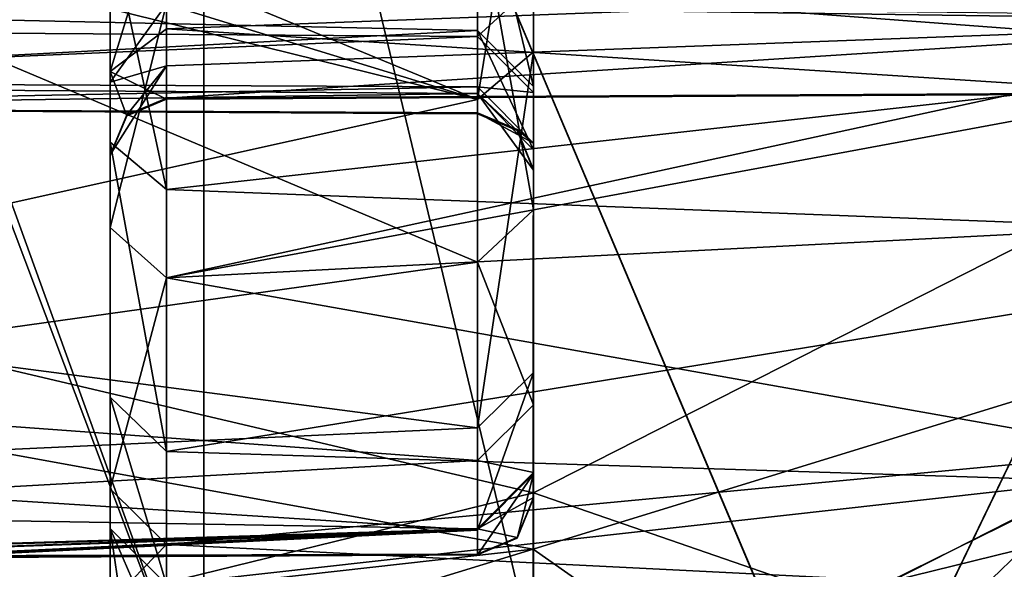
# Model space of a CAD drawing. Units: millimetres. Extents: x -22 to 72, y -257 to 45.
# Drawn here: x -17 to -14, y 15 to 17 of the extents above; entities that cross this region are included whole.
import ezdxf

# ---------------------------------------------------------------- set-up
doc = ezdxf.new("R2010")
doc.units = ezdxf.units.MM
doc.header["$LTSCALE"] = 52.148148
for name, color, linetype in [('1615', 7, 'CONTINUOUS'), ('1616', 7, 'CONTINUOUS'), ('1617', 7, 'CONTINUOUS'), ('1624', 7, 'CONTINUOUS'), ('1625', 7, 'CONTINUOUS'), ('1626', 7, 'CONTINUOUS'), ('1627', 7, 'CONTINUOUS'), ('1685', 7, 'CONTINUOUS'), ('1690', 7, 'CONTINUOUS'), ('1692', 7, 'CONTINUOUS'), ('1693', 7, 'CONTINUOUS'), ('1695', 7, 'CONTINUOUS'), ('1699', 7, 'CONTINUOUS'), ('1700', 7, 'CONTINUOUS'), ('1701', 7, 'CONTINUOUS'), ('1716', 7, 'CONTINUOUS'), ('1724', 7, 'CONTINUOUS'), ('1730', 7, 'CONTINUOUS'), ('1731', 7, 'CONTINUOUS'), ('1732', 7, 'CONTINUOUS'), ('1733', 7, 'CONTINUOUS'), ('1737', 7, 'CONTINUOUS'), ('1759', 7, 'CONTINUOUS'), ('1766', 7, 'CONTINUOUS'), ('1813', 7, 'CONTINUOUS'), ('1932', 7, 'CONTINUOUS'), ('2030', 7, 'CONTINUOUS'), ('2031', 7, 'CONTINUOUS'), ('2032', 7, 'CONTINUOUS'), ('2033', 7, 'CONTINUOUS'), ('2049', 7, 'CONTINUOUS'), ('2210', 7, 'CONTINUOUS'), ('2211', 7, 'CONTINUOUS'), ('2212', 7, 'CONTINUOUS'), ('2241', 7, 'CONTINUOUS'), ('2242', 7, 'CONTINUOUS'), ('2243', 7, 'CONTINUOUS'), ('2244', 7, 'CONTINUOUS'), ('2446', 7, 'CONTINUOUS'), ('2447', 7, 'CONTINUOUS'), ('2448', 7, 'CONTINUOUS'), ('2455', 7, 'CONTINUOUS'), ('2456', 7, 'CONTINUOUS'), ('2457', 7, 'CONTINUOUS'), ('2458', 7, 'CONTINUOUS')]:
    doc.layers.add(name, color=color, linetype=linetype)

msp = doc.modelspace()

# ---------------------------------------------------------------- linework, layer by layer
at = {"layer": '1615', "linetype": 'Continuous'}
for points in [[(-16.3607, 14.08, -12.1184), (-17.3, 14.0799, -12.1185), (-18.2606, 19.3306, -14.5969), (-16.3607, 14.08, -12.1184)], [(-16.3607, 19.2511, -14.5821), (-16.3607, 14.08, -12.1184), (-18.2606, 19.3306, -14.5969), (-16.3607, 19.2511, -14.5821)]]:
    msp.add_3dface(points, dxfattribs=at)
at = {"layer": '1616', "linetype": 'Continuous'}
for points in [[(-11.4928, 19.2044, -14.5993), (-14.0783, 13.8573, -12.1175), (-16.3607, 19.2511, -14.5821), (-11.4928, 19.2044, -14.5993)], [(-14.0783, 13.8573, -12.1175), (-15.1136, 14.0389, -12.1185), (-16.3607, 19.2511, -14.5821), (-14.0783, 13.8573, -12.1175)], [(-15.1136, 14.0389, -12.1185), (-16.3607, 14.08, -12.1184), (-16.3607, 19.2511, -14.5821), (-15.1136, 14.0389, -12.1185)]]:
    msp.add_3dface(points, dxfattribs=at)
at = {"layer": '1617', "linetype": 'Continuous'}
for points in [[(-11.4928, 19.2044, -14.5993), (-8.697, 19.1897, -14.7158), (-14.0783, 13.8573, -12.1175), (-11.4928, 19.2044, -14.5993)], [(-14.0783, 13.8573, -12.1175), (-8.697, 19.1897, -14.7158), (-13.4243, 13.5473, -12.1195), (-14.0783, 13.8573, -12.1175)]]:
    msp.add_3dface(points, dxfattribs=at)
at = {"layer": '1624', "linetype": 'Continuous'}
for points in [[(-16.3607, 14.0801, 12.1184), (-16.3607, 19.2511, 14.5821), (-18.2609, 19.1199, 14.557), (-16.3607, 14.0801, 12.1184)], [(-16.3607, 14.0801, 12.1184), (-18.2609, 19.1199, 14.557), (-17.4216, 14.08, 12.1185), (-16.3607, 14.0801, 12.1184)]]:
    msp.add_3dface(points, dxfattribs=at)
at = {"layer": '1625', "linetype": 'Continuous'}
for points in [[(-14.0778, 13.8583, 12.1186), (-11.4923, 19.2054, 14.5995), (-16.3607, 19.2511, 14.5821), (-14.0778, 13.8583, 12.1186)], [(-16.3607, 14.0801, 12.1184), (-14.0778, 13.8583, 12.1186), (-16.3607, 19.2511, 14.5821), (-16.3607, 14.0801, 12.1184)]]:
    msp.add_3dface(points, dxfattribs=at)
at = {"layer": '1626', "linetype": 'Continuous'}
msp.add_3dface([(-11.4923, 19.2054, 14.5995), (-14.0778, 13.8583, 12.1186), (-13.4144, 13.5412, 12.1178), (-11.4923, 19.2054, 14.5995)], dxfattribs=at)
at = {"layer": '1627', "linetype": 'Continuous'}
for points in [[(-16.6919, 16.4294, 4.388), (-16.6919, 16.8087, 9.335), (-16.6919, 16.9924, 6.6572), (-16.6919, 16.4294, 4.388)], [(-16.6919, 16.9409, -9.4605), (-16.6919, 16.1795, -8.5535), (-16.6919, 16.8226, -6.1495), (-16.6919, 16.9409, -9.4605)], [(-16.6919, 16.8226, -6.1495), (-16.6919, 16.1795, -8.5535), (-16.6919, 16.3912, -4.1376), (-16.6919, 16.8226, -6.1495)], [(-16.6919, 15.8769, 8.026), (-16.6919, 16.8087, 9.335), (-16.6919, 16.4294, 4.388), (-16.6919, 15.8769, 8.026)], [(-16.6919, 16.1319, -0.0001), (-16.6919, 15.8769, 8.026), (-16.6919, 16.4294, 4.388), (-16.6919, 16.1319, -0.0001)], [(-16.6919, 16.3912, -4.1376), (-16.6919, 16.1795, -8.5535), (-16.6919, 16.1344, -0.4608), (-16.6919, 16.3912, -4.1376)], [(-16.6919, 16.1795, -8.5535), (-16.6919, 15.2767, -6.4769), (-16.6919, 16.1344, -0.4608), (-16.6919, 16.1795, -8.5535)], [(-16.6919, 16.1344, -0.4608), (-16.6919, 15.2767, -6.4769), (-16.6919, 16.1325, -0.2351), (-16.6919, 16.1344, -0.4608)], [(-16.6919, 16.1325, -0.2351), (-16.6919, 15.2767, -6.4769), (-16.6919, 16.1319, -0.0001), (-16.6919, 16.1325, -0.2351)], [(-16.6919, 15.2767, -6.4769), (-16.6919, 15.8769, 8.026), (-16.6919, 16.1319, -0.0001), (-16.6919, 15.2767, -6.4769)], [(-16.6919, 14.9516, 5.1012), (-16.6919, 15.8769, 8.026), (-16.6919, 15.2767, -6.4769), (-16.6919, 14.9516, 5.1012)], [(-16.6919, 14.8117, -4.2495), (-16.6919, 14.9516, 5.1012), (-16.6919, 15.2767, -6.4769), (-16.6919, 14.8117, -4.2495)], [(-16.6919, 14.5491, -0.0001), (-16.6919, 14.9516, 5.1012), (-16.6919, 14.5498, -0.2393), (-16.6919, 14.5491, -0.0001)], [(-16.6919, 14.5498, -0.2393), (-16.6919, 14.9516, 5.1012), (-16.6919, 14.5518, -0.4785), (-16.6919, 14.5498, -0.2393)], [(-16.6919, 14.5518, -0.4785), (-16.6919, 14.9516, 5.1012), (-16.6919, 14.8117, -4.2495), (-16.6919, 14.5518, -0.4785)]]:
    msp.add_3dface(points, dxfattribs=at)
at = {"layer": '1685', "linetype": 'Continuous'}
for points in [[(-20.5832, 20.1417, 12.7699), (-15.1912, 19.5344, 12.6354), (-20.6003, 16.2071, 11.3628), (-20.5832, 20.1417, 12.7699)], [(-15.1912, 19.5344, 12.6354), (-15.1919, 14.9379, 10.112), (-20.6003, 16.2071, 11.3628), (-15.1912, 19.5344, 12.6354)], [(-20.6003, 16.2071, 11.3628), (-15.1919, 14.9379, 10.112), (-20.6166, 13.6106, 7.6236), (-20.6003, 16.2071, 11.3628)], [(-15.1919, 14.9379, 10.112), (-15.195, 12.8586, 3.9601), (-20.6166, 13.6106, 7.6236), (-15.1919, 14.9379, 10.112)]]:
    msp.add_3dface(points, dxfattribs=at)
at = {"layer": '1690', "linetype": 'Continuous'}
for points in [[(-20.5892, 18.0763, -12.2854), (-20.6032, 15.72, -10.9816), (-15.1913, 19.4682, -12.6223), (-20.5892, 18.0763, -12.2854)], [(-15.1913, 19.4682, -12.6223), (-20.6032, 15.72, -10.9816), (-15.1931, 14.7382, -9.8426), (-15.1913, 19.4682, -12.6223)], [(-20.6032, 15.72, -10.9816), (-20.6129, 14.1309, -8.8736), (-15.1931, 14.7382, -9.8426), (-20.6032, 15.72, -10.9816)], [(-20.6213, 13.0763, -5.5769), (-15.1944, 12.8589, -3.9625), (-15.1931, 14.7382, -9.8426), (-20.6213, 13.0763, -5.5769)], [(-20.6129, 14.1309, -8.8736), (-20.6213, 13.0763, -5.5769), (-15.1931, 14.7382, -9.8426), (-20.6129, 14.1309, -8.8736)]]:
    msp.add_3dface(points, dxfattribs=at)
at = {"layer": '1692', "linetype": 'Continuous'}
for points in [[(-9.6206, 19.5033, -12.5995), (-15.1913, 19.4682, -12.6223), (-11.2409, 15.9542, -11.1128), (-9.6206, 19.5033, -12.5995)], [(-15.1913, 19.4682, -12.6223), (-15.1931, 14.7382, -9.8426), (-11.2409, 15.9542, -11.1128), (-15.1913, 19.4682, -12.6223)], [(-11.2409, 15.9542, -11.1128), (-15.1931, 14.7382, -9.8426), (-13.6965, 13.6881, -7.7351), (-11.2409, 15.9542, -11.1128)], [(-15.1931, 14.7382, -9.8426), (-15.1944, 12.8589, -3.9625), (-13.6965, 13.6881, -7.7351), (-15.1931, 14.7382, -9.8426)]]:
    msp.add_3dface(points, dxfattribs=at)
at = {"layer": '1693', "linetype": 'Continuous'}
for points in [[(-15.1919, 14.9379, 10.112), (-15.1912, 19.5344, 12.6354), (-10.3782, 17.3821, 11.9595), (-15.1919, 14.9379, 10.112)], [(-13.0019, 14.1812, 8.8849), (-15.1919, 14.9379, 10.112), (-10.3782, 17.3821, 11.9595), (-13.0019, 14.1812, 8.8849)], [(-15.195, 12.8586, 3.9601), (-15.1919, 14.9379, 10.112), (-13.0019, 14.1812, 8.8849), (-15.195, 12.8586, 3.9601)]]:
    msp.add_3dface(points, dxfattribs=at)
at = {"layer": '1695', "linetype": 'Continuous'}
for points in [[(-16.4929, 16.0113, -8.6617), (-16.4929, 16.8074, -9.6094), (-12.2325, 16.4862, -9.322), (-16.4929, 16.0113, -8.6617)], [(-12.2325, 16.4862, -9.322), (-16.4929, 16.8074, -9.6094), (-12.2381, 16.6175, -9.4602), (-12.2325, 16.4862, -9.322)], [(-11.8774, 15.8339, -8.4162), (-16.4929, 16.0113, -8.6617), (-12.2325, 16.4862, -9.322), (-11.8774, 15.8339, -8.4162)], [(-16.4929, 15.0847, -6.5329), (-16.4929, 16.0113, -8.6617), (-11.8774, 15.8339, -8.4162), (-16.4929, 15.0847, -6.5329)], [(-13.2087, 14.9803, -6.2213), (-16.4929, 15.0847, -6.5329), (-11.8774, 15.8339, -8.4162), (-13.2087, 14.9803, -6.2213)], [(-16.4929, 14.6137, -4.2775), (-16.4929, 15.0847, -6.5329), (-13.2087, 14.9803, -6.2213), (-16.4929, 14.6137, -4.2775)], [(-14.0212, 14.5809, -4.1345), (-16.4929, 14.6137, -4.2775), (-13.2087, 14.9803, -6.2213), (-14.0212, 14.5809, -4.1345)]]:
    msp.add_3dface(points, dxfattribs=at)
at = {"layer": '1699', "linetype": 'Continuous'}
for points in [[(-12.2449, 16.6076, -4.0818), (-11.3562, 17.0528, -6.1266), (-16.4929, 16.6674, -4.5987), (-12.2449, 16.6076, -4.0818)], [(-16.4929, 16.4495, -2.903), (-12.2449, 16.6076, -4.0818), (-16.4929, 16.6674, -4.5987), (-16.4929, 16.4495, -2.903)], [(-12.9014, 16.3532, -0.4584), (-12.2449, 16.6076, -4.0818), (-16.4929, 16.3344, -0.4586), (-12.9014, 16.3532, -0.4584)], [(-16.4929, 16.3344, -0.4586), (-12.2449, 16.6076, -4.0818), (-16.4929, 16.4495, -2.903), (-16.4929, 16.3344, -0.4586)]]:
    msp.add_3dface(points, dxfattribs=at)
at = {"layer": '1700', "linetype": 'Continuous'}
for points in [[(-12.9076, 16.3513, -0.2292), (-12.9014, 16.3532, -0.4584), (-16.4929, 16.3325, -0.234), (-12.9076, 16.3513, -0.2292)], [(-12.9014, 16.3532, -0.4584), (-16.4929, 16.3344, -0.4586), (-16.4929, 16.3325, -0.234), (-12.9014, 16.3532, -0.4584)], [(-12.9096, 16.3506), (-12.9076, 16.3513, -0.2292), (-16.4929, 16.3319, -0.0001), (-12.9096, 16.3506)], [(-16.4929, 16.3319, -0.0001), (-12.9076, 16.3513, -0.2292), (-16.4929, 16.3325, -0.234), (-16.4929, 16.3319, -0.0001)]]:
    msp.add_3dface(points, dxfattribs=at)
at = {"layer": '1701', "linetype": 'Continuous'}
for points in [[(-16.4929, 17.0802, 6.3024), (-11.9283, 16.753, 4.9277), (-16.4929, 16.5798, 4.0442), (-16.4929, 17.0802, 6.3024)], [(-11.9283, 16.753, 4.9277), (-12.9096, 16.3506), (-16.4929, 16.5798, 4.0442), (-11.9283, 16.753, 4.9277)], [(-12.9096, 16.3506), (-16.4929, 16.3319, -0.0001), (-16.4929, 16.5798, 4.0442), (-12.9096, 16.3506)]]:
    msp.add_3dface(points, dxfattribs=at)
at = {"layer": '1716', "linetype": 'Continuous'}
for points in [[(-11.2409, 15.9542, -11.1128), (-13.6965, 13.6881, -7.7351), (-12.0806, 14.8766, -9.9282), (-11.2409, 15.9542, -11.1128)], [(-13.6965, 13.6881, -7.7351), (-15.1944, 12.8589, -3.9625), (-12.0806, 14.8766, -9.9282), (-13.6965, 13.6881, -7.7351)], [(-15.1944, 12.8589, -3.9625), (-15.1308, 12.8683, -3.9449), (-12.0806, 14.8766, -9.9282), (-15.1944, 12.8589, -3.9625)], [(-15.1308, 12.8683, -3.9449), (-12.2667, 14.8095, -9.4725), (-12.0806, 14.8766, -9.9282), (-15.1308, 12.8683, -3.9449)], [(-12.7954, 14.3917, -8.744), (-12.2667, 14.8095, -9.4725), (-15.1308, 12.8683, -3.9449), (-12.7954, 14.3917, -8.744)]]:
    msp.add_3dface(points, dxfattribs=at)
at = {"layer": '1724', "linetype": 'Continuous'}
for points in [[(-13.0019, 14.1812, 8.8849), (-12.0816, 14.8758, 9.9271), (-15.1314, 12.868, 3.9426), (-13.0019, 14.1812, 8.8849)], [(-15.1314, 12.868, 3.9426), (-12.0816, 14.8758, 9.9271), (-15.0567, 12.9151, 3.9177), (-15.1314, 12.868, 3.9426)], [(-12.0816, 14.8758, 9.9271), (-15.0024, 13.0572, 3.8869), (-15.0567, 12.9151, 3.9177), (-12.0816, 14.8758, 9.9271)], [(-14.2056, 13.4643, 6.1953), (-15.0024, 13.0572, 3.8869), (-12.0816, 14.8758, 9.9271), (-14.2056, 13.4643, 6.1953)], [(-12.796, 14.3913, 8.7431), (-14.2056, 13.4643, 6.1953), (-12.0816, 14.8758, 9.9271), (-12.796, 14.3913, 8.7431)]]:
    msp.add_3dface(points, dxfattribs=at)
at = {"layer": '1730', "linetype": 'Continuous'}
for points in [[(-16.6919, 16.1795, -8.5535), (-16.6919, 16.9409, -9.4605), (-16.4929, 16.0113, -8.6617), (-16.6919, 16.1795, -8.5535)], [(-16.6919, 16.9409, -9.4605), (-16.4929, 16.8074, -9.6094), (-16.4929, 16.0113, -8.6617), (-16.6919, 16.9409, -9.4605)], [(-16.6919, 15.2767, -6.4769), (-16.6919, 16.1795, -8.5535), (-16.4929, 15.0847, -6.5329), (-16.6919, 15.2767, -6.4769)], [(-16.6919, 16.1795, -8.5535), (-16.4929, 16.0113, -8.6617), (-16.4929, 15.0847, -6.5329), (-16.6919, 16.1795, -8.5535)], [(-16.6919, 14.8117, -4.2495), (-16.6919, 15.2767, -6.4769), (-16.4929, 14.6137, -4.2775), (-16.6919, 14.8117, -4.2495)], [(-16.6919, 15.2767, -6.4769), (-16.4929, 15.0847, -6.5329), (-16.4929, 14.6137, -4.2775), (-16.6919, 15.2767, -6.4769)], [(-16.6919, 14.5518, -0.4785), (-16.6919, 14.8117, -4.2495), (-16.6336, 14.4108, -0.48), (-16.6919, 14.5518, -0.4785)], [(-16.6919, 14.8117, -4.2495), (-16.4929, 14.6137, -4.2775), (-16.4929, 14.3518, -0.4807), (-16.6919, 14.8117, -4.2495)], [(-16.6919, 14.8117, -4.2495), (-16.4929, 14.3518, -0.4807), (-16.6336, 14.4108, -0.48), (-16.6919, 14.8117, -4.2495)]]:
    msp.add_3dface(points, dxfattribs=at)
at = {"layer": '1731', "linetype": 'Continuous'}
for points in [[(-16.6919, 16.8226, -6.1495), (-16.6919, 16.3912, -4.1376), (-16.4929, 16.6674, -4.5987), (-16.6919, 16.8226, -6.1495)], [(-16.6919, 16.3912, -4.1376), (-16.4929, 16.4495, -2.903), (-16.4929, 16.6674, -4.5987), (-16.6919, 16.3912, -4.1376)], [(-16.6919, 16.3912, -4.1376), (-16.6919, 16.1344, -0.4608), (-16.4929, 16.4495, -2.903), (-16.6919, 16.3912, -4.1376)], [(-16.4929, 16.4495, -2.903), (-16.6919, 16.1344, -0.4608), (-16.6336, 16.2754, -0.4593), (-16.4929, 16.4495, -2.903)], [(-16.4929, 16.3344, -0.4586), (-16.4929, 16.4495, -2.903), (-16.6336, 16.2754, -0.4593), (-16.4929, 16.3344, -0.4586)]]:
    msp.add_3dface(points, dxfattribs=at)
at = {"layer": '1732', "linetype": 'Continuous'}
for points in [[(-16.4929, 16.3325, -0.234), (-16.4929, 16.3344, -0.4586), (-16.6336, 16.2754, -0.4593), (-16.4929, 16.3325, -0.234)], [(-16.4929, 16.3319, -0.0001), (-16.4929, 16.3325, -0.234), (-16.6336, 16.2754, -0.4593), (-16.4929, 16.3319, -0.0001)], [(-16.4929, 16.3319, -0.0001), (-16.6336, 16.2754, -0.4593), (-16.6336, 16.2729, -0.0001), (-16.4929, 16.3319, -0.0001)], [(-16.6336, 16.2754, -0.4593), (-16.6919, 16.1344, -0.4608), (-16.6336, 16.2729, -0.0001), (-16.6336, 16.2754, -0.4593)], [(-16.6919, 16.1344, -0.4608), (-16.6919, 16.1325, -0.2351), (-16.6336, 16.2729, -0.0001), (-16.6919, 16.1344, -0.4608)], [(-16.6919, 16.1325, -0.2351), (-16.6919, 16.1319, -0.0001), (-16.6336, 16.2729, -0.0001), (-16.6919, 16.1325, -0.2351)]]:
    msp.add_3dface(points, dxfattribs=at)
at = {"layer": '1733', "linetype": 'Continuous'}
for points in [[(-16.6919, 16.4294, 4.388), (-16.6919, 16.9924, 6.6572), (-16.4929, 17.0802, 6.3024), (-16.6919, 16.4294, 4.388)], [(-16.6919, 16.4294, 4.388), (-16.4929, 17.0802, 6.3024), (-16.4929, 16.5798, 4.0442), (-16.6919, 16.4294, 4.388)], [(-16.4929, 16.3319, -0.0001), (-16.6919, 16.4294, 4.388), (-16.4929, 16.5798, 4.0442), (-16.4929, 16.3319, -0.0001)], [(-16.6919, 16.1319, -0.0001), (-16.6919, 16.4294, 4.388), (-16.6336, 16.2729, -0.0001), (-16.6919, 16.1319, -0.0001)], [(-16.6919, 16.4294, 4.388), (-16.4929, 16.3319, -0.0001), (-16.6336, 16.2729, -0.0001), (-16.6919, 16.4294, 4.388)]]:
    msp.add_3dface(points, dxfattribs=at)
at = {"layer": '1737', "linetype": 'Continuous'}
for points in [[(-12.8442, 14.8901, 6.5597), (-13.7308, 14.4267, 4.4255), (-12.5882, 14.227, 7.0504), (-12.8442, 14.8901, 6.5597)], [(-13.8307, 14.381, -4.1042), (-13.029, 14.7851, -6.1866), (-13.7967, 13.6063, -4.24), (-13.8307, 14.381, -4.1042)], [(-13.7967, 13.6063, -4.24), (-13.029, 14.7851, -6.1866), (-12.881, 14.0618, -6.5033), (-13.7967, 13.6063, -4.24)]]:
    msp.add_3dface(points, dxfattribs=at)
at = {"layer": '1759', "linetype": 'Continuous'}
for points in [[(-16.4929, 15.6988, 8.1169), (-12.2378, 16.6218, 9.4626), (-16.4929, 16.669, 9.4781), (-16.4929, 15.6988, 8.1169)], [(-12.2339, 16.4872, 9.3205), (-12.2378, 16.6218, 9.4626), (-16.4929, 15.6988, 8.1169), (-12.2339, 16.4872, 9.3205)], [(-11.7361, 15.9434, 8.602), (-12.2339, 16.4872, 9.3205), (-16.4929, 15.6988, 8.1169), (-11.7361, 15.9434, 8.602)], [(-13.0212, 15.0835, 6.5937), (-11.7361, 15.9434, 8.602), (-16.4929, 15.6988, 8.1169), (-13.0212, 15.0835, 6.5937)], [(-16.4929, 14.7551, 5.1383), (-13.0212, 15.0835, 6.5937), (-16.4929, 15.6988, 8.1169), (-16.4929, 14.7551, 5.1383)], [(-13.9202, 14.6263, 4.4571), (-13.0212, 15.0835, 6.5937), (-16.4929, 14.7551, 5.1383), (-13.9202, 14.6263, 4.4571)], [(-16.4929, 14.4633, 2.9298), (-13.9202, 14.6263, 4.4571), (-16.4929, 14.7551, 5.1383), (-16.4929, 14.4633, 2.9298)]]:
    msp.add_3dface(points, dxfattribs=at)
at = {"layer": '1766', "linetype": 'Continuous'}
for points in [[(-16.6919, 16.8087, 9.335), (-16.6919, 15.8769, 8.026), (-16.4929, 16.669, 9.4781), (-16.6919, 16.8087, 9.335)], [(-16.6919, 15.8769, 8.026), (-16.4929, 15.6988, 8.1169), (-16.4929, 16.669, 9.4781), (-16.6919, 15.8769, 8.026)], [(-16.6919, 15.8769, 8.026), (-16.6919, 14.9516, 5.1012), (-16.4929, 15.6988, 8.1169), (-16.6919, 15.8769, 8.026)], [(-16.6919, 14.9516, 5.1012), (-16.4929, 14.7551, 5.1383), (-16.4929, 15.6988, 8.1169), (-16.6919, 14.9516, 5.1012)], [(-16.6919, 14.9516, 5.1012), (-16.6919, 14.5491, -0.0001), (-16.4929, 14.7551, 5.1383), (-16.6919, 14.9516, 5.1012)], [(-16.6919, 14.5491, -0.0001), (-16.4929, 14.4633, 2.9298), (-16.4929, 14.7551, 5.1383), (-16.6919, 14.5491, -0.0001)]]:
    msp.add_3dface(points, dxfattribs=at)
at = {"layer": '1813', "linetype": 'Continuous'}
for points in [[(-14.0212, 14.5809, -4.1345), (-13.2087, 14.9803, -6.2213), (-13.8307, 14.381, -4.1042), (-14.0212, 14.5809, -4.1345)], [(-13.2087, 14.9803, -6.2213), (-13.029, 14.7851, -6.1866), (-13.8307, 14.381, -4.1042), (-13.2087, 14.9803, -6.2213)]]:
    msp.add_3dface(points, dxfattribs=at)
at = {"layer": '1932', "linetype": 'Continuous'}
for points in [[(-13.0212, 15.0835, 6.5937), (-13.9202, 14.6263, 4.4571), (-12.8442, 14.8901, 6.5597), (-13.0212, 15.0835, 6.5937)], [(-13.9202, 14.6263, 4.4571), (-13.7308, 14.4267, 4.4255), (-12.8442, 14.8901, 6.5597), (-13.9202, 14.6263, 4.4571)]]:
    msp.add_3dface(points, dxfattribs=at)
at = {"layer": '2030', "linetype": 'Continuous'}
for points in [[(-16.3607, 19.2511, 14.5821), (-16.3607, 14.08, 12.1185), (-14.078, 13.8576, 12.1194), (-16.3607, 19.2511, 14.5821)], [(-11.4923, 19.2054, 14.5995), (-16.3607, 19.2511, 14.5821), (-14.078, 13.8576, 12.1194), (-11.4923, 19.2054, 14.5995)]]:
    msp.add_3dface(points, dxfattribs=at)
at = {"layer": '2031', "linetype": 'Continuous'}
msp.add_3dface([(-11.4923, 19.2054, 14.5995), (-14.078, 13.8576, 12.1194), (-13.4144, 13.5412, 12.1178), (-11.4923, 19.2054, 14.5995)], dxfattribs=at)
at = {"layer": '2032', "linetype": 'Continuous'}
for points in [[(-15.1136, 14.0389, -12.1185), (-16.3607, 14.08, -12.1185), (-16.3607, 19.2511, -14.5821), (-15.1136, 14.0389, -12.1185)], [(-14.0785, 13.8565, -12.1184), (-15.1136, 14.0389, -12.1185), (-16.3607, 19.2511, -14.5821), (-14.0785, 13.8565, -12.1184)], [(-11.4928, 19.2044, -14.5993), (-14.0785, 13.8565, -12.1184), (-16.3607, 19.2511, -14.5821), (-11.4928, 19.2044, -14.5993)]]:
    msp.add_3dface(points, dxfattribs=at)
at = {"layer": '2033', "linetype": 'Continuous'}
for points in [[(-14.0785, 13.8565, -12.1184), (-11.4928, 19.2044, -14.5993), (-8.697, 19.1897, -14.7158), (-14.0785, 13.8565, -12.1184)], [(-14.0785, 13.8565, -12.1184), (-8.697, 19.1897, -14.7158), (-13.4239, 13.5492, -12.1186), (-14.0785, 13.8565, -12.1184)]]:
    msp.add_3dface(points, dxfattribs=at)
at = {"layer": '2049', "linetype": 'Continuous'}
for points in [[(-15.1919, 17.5543, 9.5511), (-15.1919, 16.4988, 8.4113), (-15.1919, 17.021, 6.8769), (-15.1919, 17.5543, 9.5511)], [(-15.1919, 15.9398, -7.3003), (-15.1919, 17.1922, -9.2554), (-15.1919, 16.3554, -4.2376), (-15.1919, 15.9398, -7.3003)], [(-15.1919, 16.3554, -4.2376), (-15.1919, 17.1922, -9.2554), (-15.1919, 16.7357, -6.0339), (-15.1919, 16.3554, -4.2376)], [(-15.1919, 17.021, 6.8769), (-15.1919, 16.4988, 8.4113), (-15.1919, 16.3765, 4.3722), (-15.1919, 17.021, 6.8769)], [(-15.1919, 16.4988, 8.4113), (-15.1919, 15.3642, 5.3007), (-15.1919, 16.3765, 4.3722), (-15.1919, 16.4988, 8.4113)], [(-15.1919, 16.3765, 4.3722), (-15.1919, 15.3642, 5.3007), (-15.1919, 16.1519, 2.3167), (-15.1919, 16.3765, 4.3722)], [(-15.1919, 16.1756, -2.6443), (-15.1919, 15.9398, -7.3003), (-15.1919, 16.3554, -4.2376), (-15.1919, 16.1756, -2.6443)], [(-15.1919, 16.0824, -0.4714), (-15.1919, 15.9398, -7.3003), (-15.1919, 16.1756, -2.6443), (-15.1919, 16.0824, -0.4714)], [(-15.1919, 16.1519, 2.3167), (-15.1919, 15.3642, 5.3007), (-15.1919, 16.0799, -0.0072), (-15.1919, 16.1519, 2.3167)], [(-15.1919, 16.0806, -0.2689), (-15.1919, 15.9398, -7.3003), (-15.1919, 16.0824, -0.4714), (-15.1919, 16.0806, -0.2689)], [(-15.1919, 16.0798, -0.0661), (-15.1919, 15.9398, -7.3003), (-15.1919, 16.0806, -0.2689), (-15.1919, 16.0798, -0.0661)], [(-15.1919, 16.0799, -0.0072), (-15.1919, 15.3642, 5.3007), (-15.1919, 16.0798, -0.0365), (-15.1919, 16.0799, -0.0072)], [(-15.1919, 15.3642, 5.3007), (-15.1919, 15.9398, -7.3003), (-15.1919, 16.0798, -0.0661), (-15.1919, 15.3642, 5.3007)], [(-15.1919, 16.0798, -0.0365), (-15.1919, 15.3642, 5.3007), (-15.1919, 16.0798, -0.0661), (-15.1919, 16.0798, -0.0365)], [(-15.1919, 15.2492, -4.6786), (-15.1919, 15.9398, -7.3003), (-15.1919, 15.3642, 5.3007), (-15.1919, 15.2492, -4.6786)], [(-15.1919, 15.005, 2.5635), (-15.1919, 15.2492, -4.6786), (-15.1919, 15.3642, 5.3007), (-15.1919, 15.005, 2.5635)], [(-15.1919, 15.0094, -2.6221), (-15.1919, 15.2492, -4.6786), (-15.1919, 15.005, 2.5635), (-15.1919, 15.0094, -2.6221)], [(-15.1919, 14.9212, -0.4773), (-15.1919, 15.0094, -2.6221), (-15.1919, 15.005, 2.5635), (-15.1919, 14.9212, -0.4773)], [(-15.1919, 14.9186, -0.0663), (-15.1919, 14.9212, -0.4773), (-15.1919, 15.005, 2.5635), (-15.1919, 14.9186, -0.0663)], [(-15.1919, 14.9194, -0.2716), (-15.1919, 14.9212, -0.4773), (-15.1919, 14.9186, -0.0663), (-15.1919, 14.9194, -0.2716)]]:
    msp.add_3dface(points, dxfattribs=at)
at = {"layer": '2210', "linetype": 'Continuous'}
for points in [[(-15.3908, 17.0561, -9.4017), (-15.3908, 15.7539, -7.3743), (-18.6929, 17.1451, -9.5047), (-15.3908, 17.0561, -9.4017)], [(-18.6929, 17.1451, -9.5047), (-15.3908, 15.7539, -7.3743), (-18.6929, 15.2934, -5.9751), (-18.6929, 17.1451, -9.5047)], [(-15.3908, 15.7539, -7.3743), (-15.3908, 15.052, -4.7112), (-18.6929, 15.2934, -5.9751), (-15.3908, 15.7539, -7.3743)], [(-18.6929, 15.2934, -5.9751), (-15.3908, 15.052, -4.7112), (-18.6929, 14.8666, -3.4598), (-18.6929, 15.2934, -5.9751)], [(-15.3908, 15.052, -4.7112), (-15.3908, 14.8099, -2.6371), (-18.6929, 14.8666, -3.4598), (-15.3908, 15.052, -4.7112)], [(-18.6929, 14.8666, -3.4598), (-15.3908, 14.8099, -2.6371), (-18.6929, 14.7087, -0.7951), (-18.6929, 14.8666, -3.4598)], [(-18.6929, 14.7087, -0.7951), (-15.3908, 14.8099, -2.6371), (-18.044, 14.712, -0.7917), (-18.6929, 14.7087, -0.7951)], [(-18.044, 14.712, -0.7917), (-15.3908, 14.8099, -2.6371), (-17.3919, 14.7154, -0.7883), (-18.044, 14.712, -0.7917)], [(-15.3908, 14.8099, -2.6371), (-15.3908, 14.7212, -0.4795), (-17.3919, 14.7154, -0.7883), (-15.3908, 14.8099, -2.6371)], [(-17.3919, 14.7154, -0.7883), (-15.3908, 14.7212, -0.4795), (-17.3919, 14.7128, -0.6365), (-17.3919, 14.7154, -0.7883)], [(-17.3919, 14.7128, -0.6365), (-15.3908, 14.7212, -0.4795), (-16.3913, 14.716, -0.4834), (-17.3919, 14.7128, -0.6365)], [(-17.3919, 14.7108, -0.4837), (-17.3919, 14.7128, -0.6365), (-16.3913, 14.716, -0.4834), (-17.3919, 14.7108, -0.4837)]]:
    msp.add_3dface(points, dxfattribs=at)
at = {"layer": '2211', "linetype": 'Continuous'}
for points in [[(-15.3908, 14.7212, -0.4795), (-17.3919, 14.7108, -0.4837), (-16.3913, 14.716, -0.4834), (-15.3908, 14.7212, -0.4795)], [(-17.3919, 14.7108, -0.4837), (-15.3908, 14.7212, -0.4795), (-17.3919, 14.7089, -0.275), (-17.3919, 14.7108, -0.4837)], [(-15.3908, 14.7212, -0.4795), (-15.3908, 14.7194, -0.2729), (-17.3919, 14.7089, -0.275), (-15.3908, 14.7212, -0.4795)], [(-15.3908, 14.7194, -0.2729), (-15.3908, 14.7186, -0.0663), (-17.3919, 14.7089, -0.275), (-15.3908, 14.7194, -0.2729)], [(-17.3919, 14.7089, -0.275), (-15.3908, 14.7186, -0.0663), (-17.3919, 14.7081, -0.0663), (-17.3919, 14.7089, -0.275)]]:
    msp.add_3dface(points, dxfattribs=at)
at = {"layer": '2212', "linetype": 'Continuous'}
for points in [[(-15.3908, 16.3301, 8.5187), (-15.3908, 17.4378, 9.7136), (-17.3919, 17.1547, 9.5041), (-15.3908, 16.3301, 8.5187)], [(-18.6929, 17.145, 9.5047), (-15.3908, 16.3301, 8.5187), (-18.0683, 17.1497, 9.5044), (-18.6929, 17.145, 9.5047)], [(-18.6929, 15.599, 7.0088), (-15.3908, 16.3301, 8.5187), (-18.6929, 17.145, 9.5047), (-18.6929, 15.599, 7.0088)], [(-18.0683, 17.1497, 9.5044), (-15.3908, 16.3301, 8.5187), (-17.3919, 17.1547, 9.5041), (-18.0683, 17.1497, 9.5044)], [(-15.3908, 15.1682, 5.3406), (-15.3908, 16.3301, 8.5187), (-18.6929, 15.599, 7.0088), (-15.3908, 15.1682, 5.3406)], [(-18.6929, 15.0161, 4.5959), (-15.3908, 15.1682, 5.3406), (-18.6929, 15.599, 7.0088), (-18.6929, 15.0161, 4.5959)], [(-15.3908, 14.8057, 2.578), (-15.3908, 15.1682, 5.3406), (-18.6929, 15.0161, 4.5959), (-15.3908, 14.8057, 2.578)], [(-18.6929, 14.7092, 0.7953), (-15.3908, 14.8057, 2.578), (-18.6929, 15.0161, 4.5959), (-18.6929, 14.7092, 0.7953)], [(-18.0361, 14.7125, 0.7918), (-15.3908, 14.8057, 2.578), (-18.6929, 14.7092, 0.7953), (-18.0361, 14.7125, 0.7918)], [(-17.3919, 14.7158, 0.7885), (-15.3908, 14.8057, 2.578), (-18.0361, 14.7125, 0.7918), (-17.3919, 14.7158, 0.7885)], [(-17.3919, 14.7081, -0.0663), (-15.3908, 14.7186, -0.0663), (-15.3908, 14.8057, 2.578), (-17.3919, 14.7081, -0.0663)], [(-17.3919, 14.7081, -0.0663), (-15.3908, 14.8057, 2.578), (-17.3919, 14.7101, 0.3558), (-17.3919, 14.7081, -0.0663)], [(-17.3919, 14.7101, 0.3558), (-15.3908, 14.8057, 2.578), (-17.3919, 14.7158, 0.7885), (-17.3919, 14.7101, 0.3558)]]:
    msp.add_3dface(points, dxfattribs=at)
at = {"layer": '2241', "linetype": 'Continuous'}
for points in [[(-19.1373, 16.5787, -4.2452), (-15.3908, 16.928, -5.9787), (-19.1339, 16.9461, -5.9709), (-19.1373, 16.5787, -4.2452)], [(-15.3908, 16.5532, -4.2076), (-15.3908, 16.928, -5.9787), (-19.1373, 16.5787, -4.2452), (-15.3908, 16.5532, -4.2076)], [(-19.1352, 16.3919, -2.5937), (-15.3908, 16.5532, -4.2076), (-19.1373, 16.5787, -4.2452), (-19.1352, 16.3919, -2.5937)], [(-15.3908, 16.375, -2.6285), (-15.3908, 16.5532, -4.2076), (-19.1352, 16.3919, -2.5937), (-15.3908, 16.375, -2.6285)], [(-19.1325, 16.302, -0.4689), (-15.3908, 16.375, -2.6285), (-19.1352, 16.3919, -2.5937), (-19.1325, 16.302, -0.4689)], [(-15.3908, 16.2824, -0.4691), (-15.3908, 16.375, -2.6285), (-19.1325, 16.302, -0.4689), (-15.3908, 16.2824, -0.4691)]]:
    msp.add_3dface(points, dxfattribs=at)
at = {"layer": '2242', "linetype": 'Continuous'}
for points in [[(-15.3908, 16.2824, -0.4691), (-19.1325, 16.302, -0.4689), (-15.3908, 16.2806, -0.2676), (-15.3908, 16.2824, -0.4691)], [(-15.3908, 16.2806, -0.2676), (-19.1325, 16.302, -0.4689), (-19.1324, 16.3001, -0.2663), (-15.3908, 16.2806, -0.2676)], [(-19.1324, 16.2993, -0.066), (-15.3908, 16.2806, -0.2676), (-19.1324, 16.3001, -0.2663), (-19.1324, 16.2993, -0.066)], [(-19.1324, 16.2993, -0.066), (-15.3908, 16.2798, -0.066), (-15.3908, 16.2806, -0.2676), (-19.1324, 16.2993, -0.066)]]:
    msp.add_3dface(points, dxfattribs=at)
at = {"layer": '2243', "linetype": 'Continuous'}
for points in [[(-15.3908, 17.2067, 6.8026), (-15.3908, 16.574, 4.3408), (-19.1373, 16.6572, 4.7126), (-15.3908, 17.2067, 6.8026)], [(-19.1373, 16.6572, 4.7126), (-15.3908, 16.574, 4.3408), (-19.1348, 16.3766, 2.3842), (-19.1373, 16.6572, 4.7126)], [(-15.3908, 16.574, 4.3408), (-15.3908, 16.3514, 2.3034), (-19.1348, 16.3766, 2.3842), (-15.3908, 16.574, 4.3408)], [(-15.3908, 16.3514, 2.3034), (-19.1325, 16.2995, -0.0005), (-19.1348, 16.3766, 2.3842), (-15.3908, 16.3514, 2.3034)], [(-15.3908, 16.2799, -0.0077), (-19.1325, 16.2995, -0.0005), (-15.3908, 16.3514, 2.3034), (-15.3908, 16.2799, -0.0077)]]:
    msp.add_3dface(points, dxfattribs=at)
at = {"layer": '2244', "linetype": 'Continuous'}
for points in [[(-19.1325, 16.2995, -0.0005), (-15.3908, 16.2799, -0.0077), (-19.1325, 16.2994, -0.033), (-19.1325, 16.2995, -0.0005)], [(-15.3908, 16.2799, -0.0077), (-15.3908, 16.2798, -0.0368), (-19.1325, 16.2994, -0.033), (-15.3908, 16.2799, -0.0077)], [(-19.1325, 16.2994, -0.033), (-15.3908, 16.2798, -0.0368), (-19.1324, 16.2993, -0.066), (-19.1325, 16.2994, -0.033)], [(-15.3908, 16.2798, -0.0368), (-15.3908, 16.2798, -0.066), (-19.1324, 16.2993, -0.066), (-15.3908, 16.2798, -0.0368)]]:
    msp.add_3dface(points, dxfattribs=at)
at = {"layer": '2446', "linetype": 'Continuous'}
for points in [[(-15.1919, 17.1922, -9.2554), (-15.1919, 15.9398, -7.3003), (-15.3908, 17.0561, -9.4017), (-15.1919, 17.1922, -9.2554)], [(-15.1919, 15.9398, -7.3003), (-15.3908, 15.7539, -7.3743), (-15.3908, 17.0561, -9.4017), (-15.1919, 15.9398, -7.3003)], [(-15.1919, 15.9398, -7.3003), (-15.1919, 15.2492, -4.6786), (-15.3908, 15.7539, -7.3743), (-15.1919, 15.9398, -7.3003)], [(-15.1919, 15.2492, -4.6786), (-15.3908, 15.052, -4.7112), (-15.3908, 15.7539, -7.3743), (-15.1919, 15.2492, -4.6786)], [(-15.1919, 15.2492, -4.6786), (-15.1919, 15.0094, -2.6221), (-15.3908, 15.052, -4.7112), (-15.1919, 15.2492, -4.6786)], [(-15.1919, 15.0094, -2.6221), (-15.3908, 14.8099, -2.6371), (-15.3908, 15.052, -4.7112), (-15.1919, 15.0094, -2.6221)], [(-15.1919, 15.0094, -2.6221), (-15.1919, 14.9212, -0.4773), (-15.3908, 14.8099, -2.6371), (-15.1919, 15.0094, -2.6221)], [(-15.3908, 14.8099, -2.6371), (-15.1919, 14.9212, -0.4773), (-15.2501, 14.7801, -0.4789), (-15.3908, 14.8099, -2.6371)], [(-15.3908, 14.7212, -0.4795), (-15.3908, 14.8099, -2.6371), (-15.2501, 14.7801, -0.4789), (-15.3908, 14.7212, -0.4795)]]:
    msp.add_3dface(points, dxfattribs=at)
at = {"layer": '2447', "linetype": 'Continuous'}
for points in [[(-15.1919, 14.9212, -0.4773), (-15.1919, 14.9194, -0.2716), (-15.2501, 14.7775, -0.0662), (-15.1919, 14.9212, -0.4773)], [(-15.1919, 14.9212, -0.4773), (-15.2501, 14.7775, -0.0662), (-15.2501, 14.7801, -0.4789), (-15.1919, 14.9212, -0.4773)], [(-15.1919, 14.9194, -0.2716), (-15.1919, 14.9186, -0.0663), (-15.2501, 14.7775, -0.0662), (-15.1919, 14.9194, -0.2716)], [(-15.3908, 14.7194, -0.2729), (-15.3908, 14.7212, -0.4795), (-15.2501, 14.7801, -0.4789), (-15.3908, 14.7194, -0.2729)], [(-15.3908, 14.7186, -0.0663), (-15.3908, 14.7194, -0.2729), (-15.2501, 14.7801, -0.4789), (-15.3908, 14.7186, -0.0663)], [(-15.2501, 14.7775, -0.0662), (-15.3908, 14.7186, -0.0663), (-15.2501, 14.7801, -0.4789), (-15.2501, 14.7775, -0.0662)]]:
    msp.add_3dface(points, dxfattribs=at)
at = {"layer": '2448', "linetype": 'Continuous'}
for points in [[(-15.1919, 16.4988, 8.4113), (-15.1919, 17.5543, 9.5511), (-15.3908, 16.3301, 8.5187), (-15.1919, 16.4988, 8.4113)], [(-15.1919, 17.5543, 9.5511), (-15.3908, 17.4378, 9.7136), (-15.3908, 16.3301, 8.5187), (-15.1919, 17.5543, 9.5511)], [(-15.1919, 15.3642, 5.3007), (-15.1919, 16.4988, 8.4113), (-15.3908, 15.1682, 5.3406), (-15.1919, 15.3642, 5.3007)], [(-15.1919, 16.4988, 8.4113), (-15.3908, 16.3301, 8.5187), (-15.3908, 15.1682, 5.3406), (-15.1919, 16.4988, 8.4113)], [(-15.1919, 15.005, 2.5635), (-15.1919, 15.3642, 5.3007), (-15.3908, 14.8057, 2.578), (-15.1919, 15.005, 2.5635)], [(-15.1919, 15.3642, 5.3007), (-15.3908, 15.1682, 5.3406), (-15.3908, 14.8057, 2.578), (-15.1919, 15.3642, 5.3007)], [(-15.3908, 14.7186, -0.0663), (-15.1919, 15.005, 2.5635), (-15.3908, 14.8057, 2.578), (-15.3908, 14.7186, -0.0663)], [(-15.1919, 15.005, 2.5635), (-15.3908, 14.7186, -0.0663), (-15.2501, 14.7775, -0.0662), (-15.1919, 15.005, 2.5635)], [(-15.1919, 14.9186, -0.0663), (-15.1919, 15.005, 2.5635), (-15.2501, 14.7775, -0.0662), (-15.1919, 14.9186, -0.0663)]]:
    msp.add_3dface(points, dxfattribs=at)
at = {"layer": '2455', "linetype": 'Continuous'}
for points in [[(-15.1919, 17.021, 6.8769), (-15.1919, 16.3765, 4.3722), (-15.3908, 17.2067, 6.8026), (-15.1919, 17.021, 6.8769)], [(-15.1919, 16.3765, 4.3722), (-15.3908, 16.574, 4.3408), (-15.3908, 17.2067, 6.8026), (-15.1919, 16.3765, 4.3722)], [(-15.1919, 16.3765, 4.3722), (-15.1919, 16.1519, 2.3167), (-15.3908, 16.574, 4.3408), (-15.1919, 16.3765, 4.3722)], [(-15.1919, 16.1519, 2.3167), (-15.3908, 16.3514, 2.3034), (-15.3908, 16.574, 4.3408), (-15.1919, 16.1519, 2.3167)], [(-15.3908, 16.2799, -0.0077), (-15.3908, 16.3514, 2.3034), (-15.2501, 16.2209, -0.0076), (-15.3908, 16.2799, -0.0077)], [(-15.1919, 16.1519, 2.3167), (-15.1919, 16.0799, -0.0072), (-15.3908, 16.3514, 2.3034), (-15.1919, 16.1519, 2.3167)], [(-15.3908, 16.3514, 2.3034), (-15.1919, 16.0799, -0.0072), (-15.2501, 16.2209, -0.0076), (-15.3908, 16.3514, 2.3034)]]:
    msp.add_3dface(points, dxfattribs=at)
at = {"layer": '2456', "linetype": 'Continuous'}
for points in [[(-15.3908, 16.2798, -0.0368), (-15.3908, 16.2799, -0.0077), (-15.2501, 16.2209, -0.0076), (-15.3908, 16.2798, -0.0368)], [(-15.3908, 16.2798, -0.066), (-15.3908, 16.2798, -0.0368), (-15.2501, 16.2209, -0.0076), (-15.3908, 16.2798, -0.066)], [(-15.2501, 16.2208, -0.0659), (-15.3908, 16.2798, -0.066), (-15.2501, 16.2209, -0.0076), (-15.2501, 16.2208, -0.0659)], [(-15.1919, 16.0799, -0.0072), (-15.2501, 16.2208, -0.0659), (-15.2501, 16.2209, -0.0076), (-15.1919, 16.0799, -0.0072)], [(-15.1919, 16.0799, -0.0072), (-15.1919, 16.0798, -0.0365), (-15.2501, 16.2208, -0.0659), (-15.1919, 16.0799, -0.0072)], [(-15.1919, 16.0798, -0.0365), (-15.1919, 16.0798, -0.0661), (-15.2501, 16.2208, -0.0659), (-15.1919, 16.0798, -0.0365)]]:
    msp.add_3dface(points, dxfattribs=at)
at = {"layer": '2457', "linetype": 'Continuous'}
for points in [[(-15.3908, 16.2824, -0.4691), (-15.3908, 16.2806, -0.2676), (-15.2501, 16.2208, -0.0659), (-15.3908, 16.2824, -0.4691)], [(-15.2501, 16.2234, -0.4698), (-15.3908, 16.2824, -0.4691), (-15.2501, 16.2208, -0.0659), (-15.2501, 16.2234, -0.4698)], [(-15.3908, 16.2806, -0.2676), (-15.3908, 16.2798, -0.066), (-15.2501, 16.2208, -0.0659), (-15.3908, 16.2806, -0.2676)], [(-15.1919, 16.0798, -0.0661), (-15.1919, 16.0806, -0.2689), (-15.2501, 16.2234, -0.4698), (-15.1919, 16.0798, -0.0661)], [(-15.1919, 16.0798, -0.0661), (-15.2501, 16.2234, -0.4698), (-15.2501, 16.2208, -0.0659), (-15.1919, 16.0798, -0.0661)], [(-15.1919, 16.0806, -0.2689), (-15.1919, 16.0824, -0.4714), (-15.2501, 16.2234, -0.4698), (-15.1919, 16.0806, -0.2689)]]:
    msp.add_3dface(points, dxfattribs=at)
at = {"layer": '2458', "linetype": 'Continuous'}
for points in [[(-15.1919, 16.7357, -6.0339), (-15.3908, 16.928, -5.9787), (-15.3908, 16.5532, -4.2076), (-15.1919, 16.7357, -6.0339)], [(-15.1919, 16.3554, -4.2376), (-15.1919, 16.7357, -6.0339), (-15.3908, 16.5532, -4.2076), (-15.1919, 16.3554, -4.2376)], [(-15.1919, 16.3554, -4.2376), (-15.3908, 16.5532, -4.2076), (-15.3908, 16.375, -2.6285), (-15.1919, 16.3554, -4.2376)], [(-15.1919, 16.1756, -2.6443), (-15.1919, 16.3554, -4.2376), (-15.3908, 16.375, -2.6285), (-15.1919, 16.1756, -2.6443)], [(-15.1919, 16.1756, -2.6443), (-15.3908, 16.375, -2.6285), (-15.3908, 16.2824, -0.4691), (-15.1919, 16.1756, -2.6443)], [(-15.1919, 16.1756, -2.6443), (-15.3908, 16.2824, -0.4691), (-15.2501, 16.2234, -0.4698), (-15.1919, 16.1756, -2.6443)], [(-15.1919, 16.0824, -0.4714), (-15.1919, 16.1756, -2.6443), (-15.2501, 16.2234, -0.4698), (-15.1919, 16.0824, -0.4714)]]:
    msp.add_3dface(points, dxfattribs=at)

doc.saveas('drawing.dxf')
